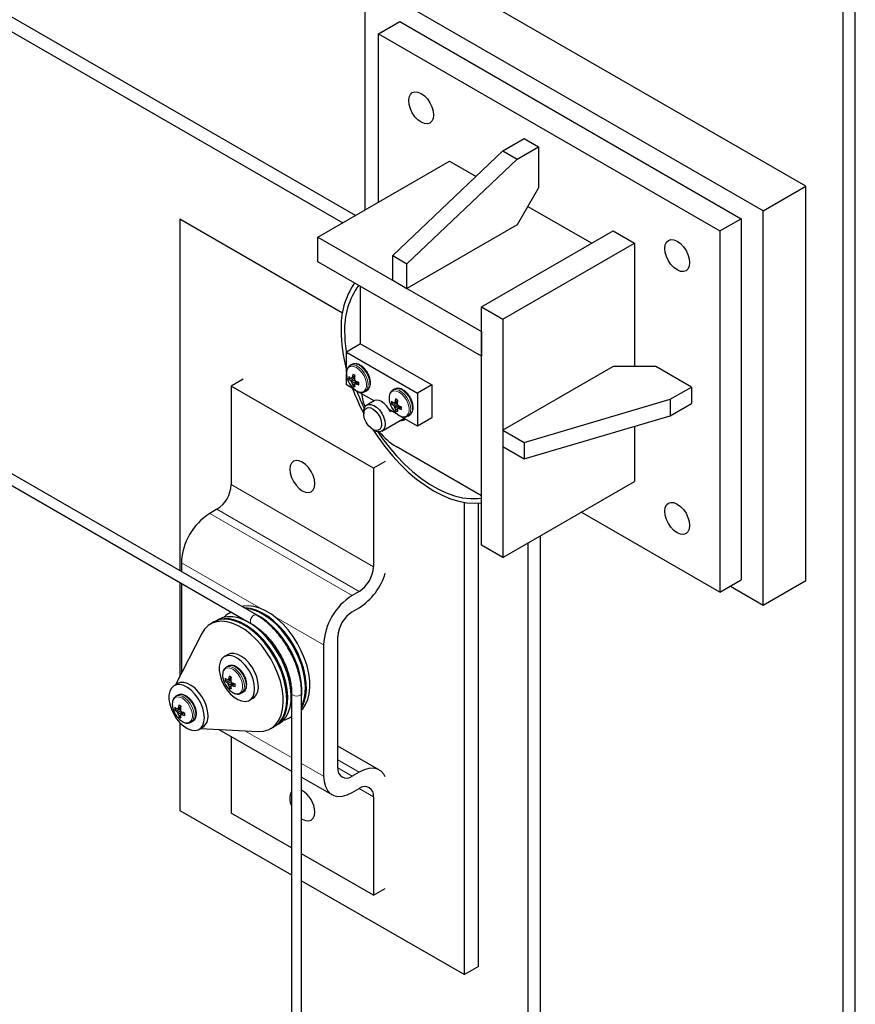
# Model space of a CAD drawing. Units: inches. Extents: x 4.4 to 38.4, y 32 to 54.
# Drawn here: x 33.4 to 34, y 47.8 to 48.6 of the extents above; entities that cross this region are included whole.
import ezdxf

# ---------------------------------------------------------------- set-up
doc = ezdxf.new("R2010")
doc.units = ezdxf.units.IN
doc.header["$MEASUREMENT"] = 0
doc.layers.add('OBJECT', color=6, linetype='Continuous')

msp = doc.modelspace()

# ---------------------------------------------------------------- linework, layer by layer
at = {"color": 8, "linetype": 'Continuous', "lineweight": 0}
for p, q in [((33.63382, 48.169892), (33.523334, 48.233674)), ((33.622771, 48.150755), (33.512286, 48.214537)), ((33.617247, 48.147566), (33.506761, 48.211348)), ((33.546262, 48.137515), (33.484664, 48.173074)), ((33.59515, 48.109292), (33.556435, 48.131642)), ((33.57023, 48.021611), (33.533936, 48.042563)), ((33.59515, 48.007225), (33.578042, 48.017101)), ((33.622771, 48.010412), (33.606198, 48.019979)), ((33.617247, 48.007223), (33.606198, 48.013601)), ((33.63382, 47.991273), (33.622769, 47.997652))]:
    msp.add_line(p, q, dxfattribs=at)
at = {"color": 8, "linetype": 'Continuous', "lineweight": 0, "flags": 128}
for points in [[(33.627182, 48.305956), (33.627477, 48.306133), (33.628772, 48.307503), (33.629524, 48.309511), (33.629677, 48.312009), (33.62922, 48.31481), (33.628187, 48.317708), (33.626655, 48.320487), (33.624737, 48.32294), (33.622576, 48.324888), (33.620331, 48.326183), (33.61817, 48.326732), (33.616252, 48.326492), (33.615587, 48.326178)], [(33.628647, 48.3068), (33.628843, 48.306921), (33.630138, 48.308291), (33.630889, 48.3103), (33.631043, 48.312797), (33.630586, 48.315599), (33.629553, 48.318496), (33.628021, 48.321275), (33.626103, 48.323729), (33.623942, 48.325676), (33.621697, 48.326972), (33.619536, 48.32752), (33.617618, 48.327281), (33.616992, 48.32699)], [(33.620607, 48.306588), (33.62281, 48.305682), (33.624835, 48.305581), (33.626517, 48.306294), (33.62772, 48.307761), (33.628347, 48.309865), (33.628347, 48.312435), (33.62772, 48.315263), (33.626517, 48.318119), (33.624835, 48.320773), (33.62281, 48.32301), (33.620607, 48.324647), (33.618404, 48.325553), (33.61638, 48.325654), (33.614698, 48.324942), (33.613495, 48.323475), (33.612868, 48.321371), (33.612868, 48.318801), (33.613495, 48.315973), (33.613547, 48.315815)], [(33.653753, 48.287454), (33.655956, 48.286548), (33.657981, 48.286447), (33.659662, 48.287159), (33.660866, 48.288626), (33.661493, 48.29073), (33.661493, 48.2933), (33.660866, 48.296128), (33.659662, 48.298985), (33.657981, 48.301639), (33.655956, 48.303875), (33.653753, 48.305512), (33.65155, 48.306419), (33.649526, 48.30652), (33.647844, 48.305808), (33.64664, 48.30434), (33.646013, 48.302236), (33.646013, 48.299666), (33.64664, 48.296838), (33.646692, 48.296681)], [(33.660328, 48.286822), (33.660623, 48.286998), (33.661917, 48.288368), (33.662669, 48.290377), (33.662822, 48.292874), (33.662366, 48.295676), (33.661333, 48.298573), (33.659801, 48.301352), (33.657883, 48.303806), (33.655722, 48.305753), (33.653477, 48.307049), (33.651316, 48.307597), (33.649398, 48.307358), (33.648732, 48.307044)], [(33.661793, 48.287666), (33.661989, 48.287787), (33.663283, 48.289157), (33.664035, 48.291165), (33.664188, 48.293663), (33.663731, 48.296464), (33.662699, 48.299362), (33.661167, 48.302141), (33.659249, 48.304594), (33.657088, 48.306542), (33.654843, 48.307837), (33.652682, 48.308386), (33.650764, 48.308146), (33.650138, 48.307855)], [(33.542943, 48.132436), (33.542047, 48.132609), (33.54099, 48.132242), (33.539933, 48.131389), (33.539037, 48.13018), (33.538438, 48.1288), (33.538228, 48.127458), (33.538438, 48.126359), (33.539036, 48.12567)], [(33.524489, 48.072222), (33.526692, 48.071316), (33.528717, 48.071215), (33.530399, 48.071927), (33.531602, 48.073394), (33.532229, 48.075499), (33.532229, 48.078069), (33.531602, 48.080896), (33.530399, 48.083753), (33.528717, 48.086407), (33.526692, 48.088643), (33.524489, 48.090281), (33.522286, 48.091187), (33.520262, 48.091288), (33.51858, 48.090576), (33.517377, 48.089108), (33.51675, 48.087005), (33.51675, 48.084435), (33.517377, 48.081607), (33.517428, 48.081449)], [(33.531064, 48.07159), (33.531359, 48.071766), (33.532654, 48.073136), (33.533405, 48.075145), (33.533559, 48.077642), (33.533102, 48.080444), (33.532069, 48.083341), (33.530537, 48.08612), (33.528619, 48.088574), (33.526458, 48.090521), (33.524213, 48.091817), (33.522052, 48.092365), (33.520134, 48.092126), (33.519469, 48.091812)], [(33.532529, 48.072434), (33.532725, 48.072555), (33.53402, 48.073925), (33.534771, 48.075934), (33.534924, 48.078431), (33.534468, 48.081233), (33.533435, 48.08413), (33.531903, 48.086909), (33.529985, 48.089363), (33.527824, 48.09131), (33.525579, 48.092606), (33.523418, 48.093154), (33.5215, 48.092915), (33.520874, 48.092623)], [(33.485427, 48.049664), (33.48763, 48.048759), (33.489654, 48.048657), (33.491336, 48.04937), (33.492539, 48.050837), (33.493166, 48.052941), (33.493166, 48.055511), (33.492539, 48.058339), (33.491336, 48.061195), (33.489654, 48.063849), (33.48763, 48.066086), (33.485427, 48.067723), (33.483224, 48.068629), (33.481199, 48.06873), (33.479517, 48.068018), (33.478314, 48.066551), (33.477687, 48.064447), (33.477687, 48.061877), (33.478314, 48.059049), (33.478366, 48.058891)], [(33.492002, 48.049032), (33.492297, 48.049209), (33.493591, 48.050579), (33.494343, 48.052587), (33.494496, 48.055085), (33.494039, 48.057886), (33.493007, 48.060784), (33.491475, 48.063563), (33.489557, 48.066016), (33.487396, 48.067963), (33.485151, 48.069259), (33.482989, 48.069808), (33.481072, 48.069568), (33.480406, 48.069254)], [(33.493467, 48.049876), (33.493663, 48.049997), (33.494957, 48.051367), (33.495709, 48.053376), (33.495862, 48.055873), (33.495405, 48.058675), (33.494373, 48.061572), (33.492841, 48.064351), (33.490923, 48.066805), (33.488761, 48.068752), (33.486517, 48.070048), (33.484355, 48.070596), (33.482438, 48.070357), (33.481811, 48.070066)], [(33.578042, 48.071642), (33.577745, 48.07078), (33.576898, 48.070048), (33.575631, 48.069559), (33.574136, 48.069387), (33.572641, 48.069559), (33.571374, 48.070048), (33.570527, 48.07078), (33.570229, 48.071642)]]:
    msp.add_lwpolyline(points, dxfattribs=at)
at = {"layer": 'OBJECT'}
for p, q in [((33.619778, 48.442718), (32.995538, 48.803084)), ((32.985772, 48.797447), (33.610012, 48.437081)), ((33.969558, 48.465451), (33.660199, 48.64404)), ((33.998235, 48.63725), (33.998235, 45.009966)), ((34.008001, 45.015603), (34.008001, 48.638844)), ((33.627053, 48.624906), (33.627053, 48.446918)), ((33.936413, 48.446316), (33.627053, 48.624906)), ((33.637688, 48.583821), (33.654261, 48.593388)), ((33.654261, 48.593388), (33.919426, 48.440312)), ((33.637688, 48.583821), (33.902853, 48.430745)), ((33.637688, 48.453057), (33.637688, 48.583821)), ((33.542943, 48.132435), (32.905771, 48.500267)), ((33.734363, 48.49293), (33.750936, 48.502497)), ((33.745412, 48.486551), (33.761984, 48.496119)), ((33.750936, 48.502497), (33.761984, 48.496119)), ((33.761984, 48.496119), (33.761984, 48.464223)), ((32.905771, 48.491246), (33.539037, 48.12567)), ((33.648737, 48.411603), (33.734363, 48.49293)), ((33.734363, 48.49293), (33.745412, 48.486551)), ((33.590732, 48.42595), (33.692931, 48.484949)), ((33.659785, 48.405225), (33.745412, 48.486551)), ((33.692931, 48.484949), (33.713474, 48.473089)), ((33.936413, 48.446316), (33.969558, 48.465451)), ((33.969558, 48.159248), (33.969558, 48.465451)), ((33.761984, 48.464223), (33.745412, 48.435518)), ((33.753697, 48.449869), (33.803414, 48.421168)), ((33.936413, 48.140113), (33.936413, 48.446316)), ((33.609746, 48.366963), (33.483422, 48.439888)), ((33.483422, 48.439888), (33.483422, 48.166796)), ((33.745412, 48.435518), (33.659785, 48.386087)), ((33.902853, 48.430745), (33.919426, 48.440312)), ((33.919426, 48.440312), (33.919426, 48.159626)), ((33.71779, 48.371739), (33.819989, 48.430737)), ((33.819989, 48.430737), (33.836562, 48.42117)), ((33.902853, 48.430745), (33.902853, 48.150059)), ((33.590732, 48.42595), (33.71779, 48.352601)), ((33.590732, 48.406813), (33.590732, 48.42595)), ((33.734363, 48.362172), (33.836562, 48.42117)), ((33.836562, 48.42117), (33.836562, 48.325483)), ((33.648737, 48.411603), (33.659785, 48.405225)), ((33.648737, 48.392465), (33.648737, 48.411603)), ((33.71779, 48.333464), (33.590732, 48.406813)), ((33.659785, 48.386087), (33.659785, 48.405225)), ((33.648737, 48.392465), (33.659785, 48.386087)), ((33.623878, 48.34302), (33.623878, 48.387678)), ((33.71779, 48.371739), (33.734363, 48.362172)), ((33.71779, 48.186741), (33.71779, 48.371739)), ((33.734363, 48.362172), (33.734363, 48.177174)), ((33.71779, 48.352601), (33.71779, 48.333464)), ((33.623878, 48.34302), (33.612829, 48.336642)), ((33.623878, 48.34302), (33.67912, 48.31113)), ((33.612829, 48.320724), (33.612829, 48.336642)), ((33.612829, 48.336642), (33.668072, 48.304751)), ((33.616992, 48.32699), (33.615626, 48.326201)), ((33.612829, 48.311125), (33.612829, 48.319743)), ((33.819989, 48.325483), (33.734363, 48.276052)), ((33.853135, 48.325483), (33.819989, 48.325483)), ((33.880756, 48.309537), (33.853135, 48.325483)), ((33.532532, 48.315534), (33.523334, 48.310224)), ((33.616578, 48.316349), (33.61477, 48.315715)), ((33.619092, 48.316366), (33.616126, 48.314417)), ((33.61923, 48.31731), (33.616891, 48.316299)), ((33.61934, 48.314886), (33.616891, 48.313472)), ((33.619366, 48.318063), (33.617327, 48.317114)), ((33.620498, 48.313932), (33.617327, 48.312337)), ((33.619225, 48.311762), (33.617774, 48.310514)), ((33.619252, 48.317285), (33.618832, 48.317138)), ((33.621385, 48.313579), (33.619339, 48.312059)), ((33.622105, 48.31332), (33.620263, 48.312029)), ((33.621375, 48.31361), (33.621042, 48.313324)), ((33.63382, 48.246442), (33.523334, 48.310224)), ((33.523334, 48.310224), (33.523334, 48.233674)), ((33.619814, 48.307093), (33.612829, 48.311125)), ((33.634256, 48.298756), (33.621468, 48.306138)), ((33.627281, 48.306012), (33.628647, 48.3068)), ((33.650138, 48.307855), (33.648772, 48.307067)), ((33.67912, 48.31113), (33.668072, 48.304751)), ((33.668072, 48.304751), (33.668072, 48.279234)), ((33.67912, 48.31113), (33.67912, 48.285612)), ((33.864183, 48.29997), (33.880756, 48.309537)), ((33.880756, 48.309537), (33.880756, 48.296779)), ((33.634246, 48.29875), (33.628722, 48.295561)), ((33.649723, 48.297214), (33.647916, 48.296581)), ((33.652238, 48.297231), (33.649272, 48.295283)), ((33.652376, 48.298176), (33.650037, 48.297165)), ((33.652511, 48.298929), (33.650473, 48.297979)), ((33.652398, 48.298151), (33.651977, 48.298004)), ((33.750936, 48.266485), (33.864183, 48.29997)), ((33.864183, 48.29997), (33.864183, 48.287212)), ((33.864183, 48.287212), (33.880756, 48.296779)), ((33.626294, 48.290196), (33.626294, 48.288601)), ((33.65296, 48.287958), (33.645954, 48.292002)), ((33.647872, 48.290896), (33.646836, 48.290298)), ((33.652485, 48.295751), (33.650037, 48.294337)), ((33.653644, 48.294797), (33.650473, 48.293202)), ((33.652371, 48.292627), (33.650919, 48.291379)), ((33.654531, 48.294444), (33.652485, 48.292924)), ((33.65525, 48.294186), (33.653408, 48.292895)), ((33.654521, 48.294476), (33.654188, 48.29419)), ((33.64044, 48.275263), (33.657695, 48.285225)), ((33.668072, 48.279234), (33.654614, 48.287003)), ((33.660427, 48.286877), (33.661793, 48.287666)), ((33.67912, 48.285612), (33.668072, 48.279234)), ((33.750936, 48.253726), (33.864183, 48.287212)), ((33.633199, 48.276642), (33.634579, 48.275844)), ((33.734363, 48.276052), (33.750936, 48.266485)), ((33.734363, 48.276052), (33.734363, 48.263293)), ((33.836562, 48.279045), (33.836562, 48.236172)), ((33.750936, 48.266485), (33.750936, 48.253726)), ((33.71779, 48.225014), (33.651499, 48.263283)), ((33.734363, 48.263293), (33.750936, 48.253726)), ((33.643018, 48.251752), (33.63382, 48.246442)), ((33.63382, 48.246442), (33.63382, 48.169892)), ((33.734363, 48.177174), (33.836562, 48.236172)), ((33.704393, 47.85302), (33.704393, 48.219923)), ((33.512286, 48.214537), (33.506761, 48.211348)), ((33.715442, 47.859398), (33.715442, 48.219298)), ((33.902853, 48.150059), (33.795123, 48.21225)), ((33.763415, 45.139739), (33.763415, 48.193945)), ((33.734363, 48.177174), (33.71779, 48.186741)), ((33.753649, 48.188308), (33.753649, 45.134447)), ((33.484664, 48.173074), (33.484664, 48.166079)), ((33.902853, 48.150059), (33.919426, 48.159626)), ((33.936413, 48.140113), (33.969558, 48.159248)), ((33.483422, 48.157775), (33.483422, 48.08475)), ((33.484664, 48.157058), (33.484664, 48.087178)), ((33.622771, 48.150755), (33.617247, 48.147566)), ((33.911019, 48.154773), (33.936413, 48.140113)), ((33.617247, 48.134807), (33.622771, 48.137996)), ((33.513411, 48.128981), (33.510649, 48.127387)), ((33.523356, 48.134722), (33.521698, 48.133765)), ((33.509959, 48.126988), (33.507197, 48.125394)), ((33.500474, 48.118088), (33.48004, 48.078136)), ((33.606198, 48.013603), (33.606198, 48.115671)), ((33.59515, 48.109292), (33.59515, 48.007225)), ((33.520867, 48.101712), (33.517995, 48.100054)), ((33.520874, 48.092623), (33.519508, 48.091835)), ((33.52046, 48.081982), (33.518652, 48.081349)), ((33.522974, 48.081999), (33.520008, 48.080051)), ((33.523112, 48.082944), (33.520773, 48.081933)), ((33.523248, 48.083697), (33.521209, 48.082747)), ((33.523134, 48.082919), (33.522714, 48.082772)), ((33.481805, 48.079155), (33.478932, 48.077496)), ((33.523222, 48.080519), (33.520773, 48.079106)), ((33.52438, 48.079565), (33.521209, 48.07797)), ((33.523107, 48.077395), (33.521656, 48.076148)), ((33.525267, 48.079213), (33.523221, 48.077692)), ((33.525987, 48.078954), (33.524144, 48.077663)), ((33.525257, 48.079244), (33.524924, 48.078958)), ((33.481811, 48.070066), (33.480445, 48.069277)), ((33.531163, 48.071645), (33.532529, 48.072434)), ((33.537524, 48.066224), (33.540397, 48.067883)), ((33.57023, 48.071642), (33.57023, 45.240333)), ((33.578042, 45.235822), (33.578042, 48.071642)), ((33.481397, 48.059425), (33.47959, 48.058791)), ((33.483911, 48.059442), (33.480945, 48.057494)), ((33.48405, 48.060386), (33.481711, 48.059375)), ((33.484185, 48.061139), (33.482147, 48.060189)), ((33.484072, 48.060361), (33.483651, 48.060214)), ((33.484159, 48.057962), (33.481711, 48.056548)), ((33.485318, 48.057007), (33.482147, 48.055413)), ((33.484044, 48.054838), (33.482593, 48.05359)), ((33.486205, 48.056655), (33.484159, 48.055135)), ((33.486924, 48.056396), (33.485082, 48.055106)), ((33.486194, 48.056686), (33.485862, 48.056401)), ((33.568569, 48.052573), (33.57023, 48.053532)), ((33.568571, 48.052574), (33.57023, 48.053678)), ((33.483422, 48.048887), (33.483422, 47.980584)), ((33.492101, 48.049088), (33.493467, 48.049876)), ((33.498462, 48.043667), (33.501334, 48.045325)), ((33.49957, 48.044306), (33.544384, 48.042033)), ((33.513861, 48.043582), (33.57023, 48.011041)), ((33.554068, 48.044202), (33.55683, 48.045796)), ((33.55752, 48.046195), (33.560283, 48.047789)), ((33.523334, 48.038113), (33.523334, 47.978504)), ((33.638395, 48.011959), (33.606198, 48.030546)), ((33.578042, 48.006531), (33.601623, 47.992918)), ((33.622771, 48.010412), (33.617247, 48.007223)), ((33.617247, 47.994464), (33.622771, 47.997654)), ((33.63382, 47.991273), (33.63382, 47.914723)), ((33.483422, 47.980584), (33.57023, 47.930471)), ((33.57023, 47.951432), (33.523334, 47.978504)), ((33.63382, 47.914723), (33.578042, 47.946922)), ((33.578042, 47.925961), (33.704393, 47.85302)), ((33.63382, 47.914723), (33.643018, 47.920032)), ((33.715442, 47.859398), (33.704393, 47.85302))]:
    msp.add_line(p, q, dxfattribs=at)
at = {"layer": 'OBJECT', "flags": 128}
for points in [[(33.661167, 48.531992), (33.661496, 48.534692), (33.662462, 48.536826), (33.663998, 48.538252), (33.666, 48.53887), (33.668332, 48.538639), (33.670834, 48.537575), (33.673336, 48.53575), (33.675668, 48.533289), (33.67767, 48.530359), (33.679206, 48.52716), (33.680172, 48.52391), (33.680501, 48.520831), (33.680172, 48.518131), (33.679206, 48.515997), (33.67767, 48.514571), (33.675668, 48.513953), (33.673336, 48.514184), (33.670834, 48.515248), (33.668332, 48.517073), (33.666, 48.519534), (33.663998, 48.522464), (33.662462, 48.525663), (33.661496, 48.528913), (33.661167, 48.531992)], [(33.86004, 48.417185), (33.86037, 48.419884), (33.861335, 48.422019), (33.862872, 48.423444), (33.864874, 48.424062), (33.867206, 48.423832), (33.869708, 48.422768), (33.87221, 48.420943), (33.874541, 48.418482), (33.876544, 48.415552), (33.87808, 48.412353), (33.879046, 48.409103), (33.879375, 48.406023), (33.879046, 48.403324), (33.87808, 48.401189), (33.876544, 48.399764), (33.874541, 48.399146), (33.87221, 48.399376), (33.869708, 48.40044), (33.867206, 48.402265), (33.864874, 48.404727), (33.862872, 48.407656), (33.861335, 48.410856), (33.86037, 48.414105), (33.86004, 48.417185)], [(33.617247, 48.309404), (33.618404, 48.308226), (33.620607, 48.306588)], [(33.626294, 48.290196), (33.626372, 48.291454), (33.62698, 48.293612), (33.628153, 48.295162), (33.629802, 48.295988), (33.631806, 48.29603), (33.634015, 48.295285), (33.636267, 48.293808), (33.638393, 48.291707), (33.640237, 48.28914), (33.641661, 48.286297), (33.64256, 48.283388), (33.642867, 48.280628)], [(33.646836, 48.290298), (33.645513, 48.29273), (33.643887, 48.294932), (33.642051, 48.296779), (33.640105, 48.29817), (33.63816, 48.299026), (33.636323, 48.299299), (33.634698, 48.298973), (33.634246, 48.29875)], [(33.640105, 48.280628), (33.639798, 48.278455), (33.638905, 48.276829), (33.637505, 48.275895), (33.635723, 48.275736), (33.633716, 48.276365), (33.631663, 48.277728), (33.629747, 48.279702), (33.628138, 48.282113), (33.626978, 48.284747), (33.626372, 48.287368), (33.626372, 48.289745), (33.626978, 48.291666), (33.628138, 48.292961), (33.629747, 48.293514), (33.631663, 48.293276), (33.633716, 48.292269), (33.635723, 48.290581), (33.637505, 48.288364), (33.638905, 48.285813), (33.639798, 48.283156), (33.640105, 48.280628)], [(33.650393, 48.29027), (33.65155, 48.289091), (33.653753, 48.287454)], [(33.633386, 48.276534), (33.637223, 48.270726), (33.642695, 48.263238), (33.64849, 48.256165), (33.654559, 48.249568), (33.660848, 48.243503), (33.667305, 48.238022), (33.673875, 48.233171), (33.680501, 48.228991), (33.687128, 48.22552), (33.693697, 48.222786), (33.700155, 48.220812), (33.706444, 48.219615), (33.712512, 48.219206), (33.71779, 48.21952)], [(33.642867, 48.280628), (33.64256, 48.278224), (33.641661, 48.276354), (33.640237, 48.275154), (33.638393, 48.274716), (33.636267, 48.27507), (33.634579, 48.275844)], [(33.637186, 48.274824), (33.640446, 48.27009), (33.645975, 48.262797), (33.651816, 48.255947), (33.657916, 48.249605), (33.664221, 48.243827), (33.670674, 48.238666), (33.677216, 48.234168), (33.683787, 48.230375), (33.690329, 48.22732), (33.696781, 48.225031), (33.703087, 48.223529), (33.709187, 48.222827), (33.715028, 48.222933), (33.71779, 48.223281)], [(33.588244, 48.234477), (33.587915, 48.237557), (33.586949, 48.240807), (33.585413, 48.244005), (33.583411, 48.246936), (33.581079, 48.249397), (33.578577, 48.251222), (33.576075, 48.252286), (33.573743, 48.252517), (33.571741, 48.251898), (33.570205, 48.250473), (33.569239, 48.248338), (33.56891, 48.245639), (33.569239, 48.242559), (33.570205, 48.239309), (33.571741, 48.23611), (33.573743, 48.23318), (33.576075, 48.230719), (33.578577, 48.228894), (33.581079, 48.22783), (33.583411, 48.2276), (33.585413, 48.228218), (33.586949, 48.229643), (33.587915, 48.231778), (33.588244, 48.234477)], [(33.86004, 48.21305), (33.86037, 48.215749), (33.861335, 48.217884), (33.862872, 48.219309), (33.864874, 48.219927), (33.867206, 48.219697), (33.869708, 48.218632), (33.87221, 48.216808), (33.874541, 48.214346), (33.876544, 48.211417), (33.87808, 48.208218), (33.879046, 48.204967), (33.879375, 48.201888), (33.879046, 48.199189), (33.87808, 48.197054), (33.876544, 48.195629), (33.874541, 48.19501), (33.87221, 48.195241), (33.869708, 48.196305), (33.867206, 48.19813), (33.864874, 48.200591), (33.862872, 48.203521), (33.861335, 48.20672), (33.86037, 48.20997), (33.86004, 48.21305)], [(33.578042, 48.058657), (33.578853, 48.05952), (33.581132, 48.062767), (33.582847, 48.066659), (33.583965, 48.07112), (33.584466, 48.076067), (33.584339, 48.081407), (33.583587, 48.087037), (33.582225, 48.092851), (33.580277, 48.098738), (33.577782, 48.104589), (33.574786, 48.110291), (33.571346, 48.115737), (33.567527, 48.120823), (33.563401, 48.125453), (33.559048, 48.12954), (33.554548, 48.133006), (33.549988, 48.135785), (33.545454, 48.137825), (33.541031, 48.139086), (33.536804, 48.139546), (33.532852, 48.139196), (33.531701, 48.138925)], [(33.578042, 48.060608), (33.57837, 48.061173), (33.580085, 48.065064), (33.581203, 48.069526), (33.581704, 48.074473), (33.581577, 48.079812), (33.580825, 48.085442), (33.579463, 48.091256), (33.577515, 48.097144), (33.57502, 48.102994), (33.572024, 48.108697), (33.568584, 48.114143), (33.564765, 48.119229), (33.560639, 48.123859), (33.556286, 48.127946), (33.551786, 48.131411), (33.547226, 48.13419), (33.542692, 48.13623), (33.538269, 48.137492), (33.534042, 48.137952), (33.53339, 48.137951)], [(33.578042, 48.061451), (33.57873, 48.062922), (33.580099, 48.067111), (33.580867, 48.071815), (33.581022, 48.076947), (33.580559, 48.08241), (33.579488, 48.088104), (33.577828, 48.093922), (33.575611, 48.099756), (33.572878, 48.105496), (33.569679, 48.111037), (33.566074, 48.116274), (33.562131, 48.121111), (33.557923, 48.125457), (33.553527, 48.129231), (33.549027, 48.132363), (33.544506, 48.134795), (33.540048, 48.136481), (33.535736, 48.13739), (33.53412, 48.137529)], [(33.55683, 48.045796), (33.558099, 48.046613), (33.560899, 48.049155), (33.563178, 48.052403), (33.564893, 48.056294), (33.566012, 48.060756), (33.566512, 48.065703), (33.566385, 48.071042), (33.565633, 48.076672), (33.564271, 48.082486), (33.562323, 48.088374), (33.559828, 48.094224), (33.556832, 48.099927), (33.553392, 48.105373), (33.549573, 48.110459), (33.545448, 48.115089), (33.541094, 48.119176), (33.536594, 48.122641), (33.532034, 48.12542), (33.5275, 48.12746), (33.523077, 48.128722), (33.51885, 48.129182), (33.514898, 48.128831), (33.511297, 48.127677), (33.509959, 48.126988)], [(33.557173, 48.046), (33.557522, 48.046196), (33.560495, 48.048417), (33.562977, 48.051353), (33.56492, 48.054949), (33.566288, 48.059138), (33.567057, 48.063842), (33.567211, 48.068974), (33.566749, 48.074438), (33.565678, 48.080131), (33.564018, 48.08595), (33.561801, 48.091783), (33.559067, 48.097524), (33.555868, 48.103064), (33.552264, 48.108301), (33.54832, 48.113138), (33.544112, 48.117484), (33.539717, 48.121259), (33.535216, 48.124391), (33.530695, 48.126822), (33.526237, 48.128508), (33.521925, 48.129417), (33.51784, 48.129532), (33.514057, 48.128851), (33.510647, 48.127386), (33.510306, 48.127183)], [(33.560284, 48.04779), (33.563258, 48.050012), (33.565739, 48.052948), (33.567682, 48.056543), (33.56905, 48.060732), (33.569819, 48.065437), (33.569973, 48.070569), (33.569511, 48.076032), (33.56844, 48.081726), (33.56678, 48.087544), (33.564563, 48.093377), (33.561829, 48.099118), (33.55863, 48.104659), (33.555026, 48.109896), (33.551082, 48.114733), (33.546874, 48.119079), (33.542479, 48.122853), (33.537979, 48.125985), (33.533457, 48.128417), (33.528999, 48.130103), (33.524687, 48.131012), (33.520602, 48.131126), (33.516819, 48.130445), (33.513411, 48.128981)], [(33.578042, 48.069603), (33.578105, 48.070221), (33.57826, 48.075352), (33.577797, 48.080816), (33.576726, 48.08651), (33.575066, 48.092328), (33.572849, 48.098161), (33.570116, 48.103902), (33.566917, 48.109442), (33.563312, 48.11468), (33.559369, 48.119516), (33.55516, 48.123863), (33.550765, 48.127637), (33.546265, 48.130769), (33.541744, 48.133201), (33.54118, 48.133453)], [(33.544384, 48.042033), (33.548395, 48.042228), (33.552069, 48.04323), (33.555337, 48.045018), (33.558137, 48.047561), (33.560416, 48.050808), (33.562131, 48.054699), (33.563249, 48.059161), (33.56375, 48.064108), (33.563623, 48.069448), (33.562871, 48.075078), (33.561509, 48.080892), (33.559561, 48.086779), (33.557066, 48.09263), (33.55407, 48.098332), (33.55063, 48.103778), (33.546811, 48.108864), (33.542685, 48.113494), (33.538332, 48.117581), (33.533832, 48.121047), (33.529272, 48.123826), (33.524738, 48.125866), (33.520315, 48.127127), (33.516088, 48.127587), (33.512136, 48.127237), (33.508535, 48.126082), (33.505352, 48.124146), (33.502648, 48.121464), (33.500474, 48.118088)], [(33.54157, 48.075166), (33.541247, 48.078781), (33.540294, 48.0826), (33.538754, 48.086444), (33.5367, 48.090133), (33.534229, 48.093495), (33.531454, 48.096373), (33.528507, 48.098632), (33.525525, 48.100167), (33.522648, 48.100906), (33.520009, 48.100814), (33.517733, 48.099895), (33.515926, 48.098193), (33.514672, 48.095787), (33.51403, 48.09279), (33.51403, 48.089341), (33.514672, 48.085602), (33.515926, 48.081749), (33.517733, 48.07796), (33.520009, 48.074413), (33.522648, 48.071275), (33.525525, 48.068691), (33.528507, 48.066783), (33.531454, 48.065639), (33.534229, 48.065314), (33.5367, 48.065823), (33.538754, 48.067141), (33.540294, 48.069207), (33.541247, 48.071924), (33.54157, 48.075166)], [(33.544443, 48.076825), (33.54412, 48.08044), (33.543166, 48.084258), (33.541627, 48.088102), (33.539573, 48.091791), (33.537101, 48.095153), (33.534327, 48.098031), (33.53138, 48.100291), (33.528398, 48.101825), (33.52552, 48.102564), (33.522882, 48.102472), (33.520867, 48.101712)], [(33.502508, 48.052609), (33.502185, 48.056224), (33.501231, 48.060042), (33.499692, 48.063886), (33.497638, 48.067575), (33.495166, 48.070937), (33.492392, 48.073815), (33.489445, 48.076075), (33.486463, 48.077609), (33.483585, 48.078348), (33.480947, 48.078256), (33.478671, 48.077337), (33.476863, 48.075635), (33.475609, 48.073229), (33.474967, 48.070232), (33.474967, 48.066783), (33.475609, 48.063045), (33.476863, 48.059191), (33.478671, 48.055402), (33.480947, 48.051856), (33.483585, 48.048717), (33.486463, 48.046134), (33.489445, 48.044225), (33.492392, 48.043082), (33.495166, 48.042757), (33.497638, 48.043265), (33.499692, 48.044583), (33.501231, 48.046649), (33.502185, 48.049367), (33.502508, 48.052609)], [(33.50538, 48.054267), (33.505057, 48.057882), (33.504104, 48.0617), (33.502564, 48.065544), (33.500511, 48.069233), (33.498039, 48.072596), (33.495264, 48.075474), (33.492317, 48.077733), (33.489335, 48.079268), (33.486458, 48.080006), (33.483819, 48.079914), (33.481805, 48.079155)], [(33.521129, 48.075038), (33.522286, 48.073859), (33.524489, 48.072222)], [(33.482067, 48.05248), (33.483224, 48.051302), (33.485427, 48.049664)], [(33.564057, 48.05082), (33.565161, 48.051109), (33.568571, 48.052574)], [(33.643018, 48.006805), (33.641908, 48.008701), (33.639698, 48.011069), (33.636975, 48.012642), (33.63382, 48.013371), (33.630329, 48.013236), (33.626608, 48.012239), (33.622771, 48.010412)], [(33.59515, 48.007225), (33.595485, 48.002988), (33.596482, 47.999267), (33.59811, 47.996176), (33.600319, 47.993808), (33.603043, 47.992235), (33.606198, 47.991505), (33.609689, 47.99164), (33.61341, 47.992637), (33.617247, 47.994464)], [(33.578042, 47.974051), (33.578577, 47.973725), (33.581079, 47.972661), (33.583411, 47.97243), (33.585413, 47.973049), (33.586949, 47.974474), (33.587915, 47.976609), (33.588244, 47.979308)]]:
    msp.add_lwpolyline(points, dxfattribs=at)
at = {"layer": 'OBJECT'}
for centre, radius, start, end in [((33.669779, 48.356145), 0.061155, 145.914177, 182.59188), ((33.669147, 48.354618), 0.057769, 144.04234, 182.810664), ((33.729553, 48.354627), 0.120873, 180.591234, 195.0565), ((33.719418, 48.352342), 0.107971, 180.295693, 189.178399), ((33.638277, 48.314141), 0.021159, 165.695778, 171.92437), ((33.616038, 48.314443), 0.005223, 49.416028, 70.589348), ((33.631027, 48.321633), 0.018423, 198.408206, 221.586417), ((33.61989, 48.316675), 0.005208, 169.384193, 190.615807), ((33.623811, 48.326361), 0.012565, 223.98707, 232.294098), ((33.623427, 48.3234), 0.011576, 221.595113, 230.895112), ((33.61877, 48.330727), 0.01455, 259.528355, 262.579241), ((33.63138, 48.325983), 0.019143, 217.168459, 220.809473), ((33.633084, 48.30815), 0.018128, 150.365385, 153.285047), ((33.634686, 48.319656), 0.018839, 199.161521, 202.86145), ((33.628704, 48.314155), 0.011521, 189.083821, 198.426307), ((33.644941, 48.313073), 0.026057, 168.182427, 173.30105), ((33.641796, 48.320624), 0.023178, 191.225076, 194.334643), ((33.632258, 48.306673), 0.013996, 157.368237, 160.540125), ((33.631448, 48.313009), 0.012499, 187.695016, 196.045943), ((33.635654, 48.331591), 0.02335, 225.677493, 228.763981), ((33.620423, 48.331627), 0.019598, 266.830989, 269.531399), ((33.630646, 48.338162), 0.02627, 246.717571, 251.794275), ((33.628204, 48.33179), 0.021297, 248.105644, 254.292776), ((33.61733, 48.312248), 0.005198, 349.362285, 10.637715), ((33.776769, 48.367902), 0.169991, 200.484469, 207.725247), ((33.621156, 48.314455), 0.005194, 229.355776, 250.649601), ((33.773288, 48.365882), 0.16371, 201.309104, 206.450007), ((33.680096, 48.313682), 0.056425, 189.441696, 200.382775), ((33.664173, 48.302498), 0.018423, 198.408206, 221.586417), ((33.653035, 48.29754), 0.005208, 169.384193, 190.615807), ((33.656957, 48.307226), 0.012565, 223.98707, 232.294098), ((33.656573, 48.304265), 0.011576, 221.595113, 230.895112), ((33.651916, 48.311593), 0.01455, 259.528355, 262.579241), ((33.66623, 48.289015), 0.018128, 150.365385, 153.285047), ((33.671423, 48.295006), 0.021159, 165.695778, 171.92437), ((33.649183, 48.295308), 0.005223, 49.416028, 70.589348), ((33.678086, 48.293938), 0.026057, 168.182427, 173.30105), ((33.674941, 48.30149), 0.023178, 191.225076, 194.334643), ((33.664526, 48.306848), 0.019143, 217.168459, 220.809473), ((33.667832, 48.300521), 0.018839, 199.161521, 202.86145), ((33.661849, 48.295021), 0.011521, 189.083821, 198.426307), ((33.654302, 48.29532), 0.005194, 229.355776, 250.649601), ((33.665404, 48.287538), 0.013996, 157.368237, 160.540125), ((33.664593, 48.293875), 0.012499, 187.695016, 196.045943), ((33.6688, 48.312457), 0.02335, 225.677493, 228.763981), ((33.653568, 48.312492), 0.019598, 266.830989, 269.531399), ((33.663792, 48.319028), 0.02627, 246.717571, 251.794275), ((33.66135, 48.312656), 0.021297, 248.105644, 254.292776), ((33.650476, 48.293114), 0.005198, 349.362285, 10.637715), ((33.655539, 48.288203), 0.004624, 262.265264, 311.065219), ((33.678108, 48.307153), 0.051309, 219.213774, 238.761927), ((33.499347, 48.234765), 0.024012, 302.604732, 357.395472), ((33.532438, 48.171008), 0.047818, 122.476897, 177.523314), ((33.609832, 48.170983), 0.024012, 302.604732, 357.395472), ((33.596011, 48.179164), 0.0491, 303.0257, 343.208583), ((33.642923, 48.107226), 0.047818, 122.476897, 177.523314), ((33.529666, 48.119965), 0.015933, 112.836518, 137.475957), ((33.630185, 48.11458), 0.024012, 122.604708, 177.395505), ((33.523772, 48.082309), 0.005208, 169.384193, 190.615807), ((33.527693, 48.091994), 0.012565, 223.986784, 232.294384), ((33.522652, 48.09636), 0.014549, 259.528142, 262.579193), ((33.536966, 48.073784), 0.018127, 150.36525, 153.284999), ((33.542158, 48.079775), 0.021158, 165.695599, 171.924549), ((33.51992, 48.080077), 0.005223, 49.416028, 70.589348), ((33.548922, 48.07869), 0.026158, 168.19226, 173.291216), ((33.534909, 48.087266), 0.018423, 198.408206, 221.586417), ((33.527309, 48.089033), 0.011575, 221.594834, 230.895391), ((33.535261, 48.091616), 0.019142, 217.168254, 220.809416), ((33.538568, 48.085289), 0.018838, 199.161585, 202.861648), ((33.532585, 48.079789), 0.01152, 189.08354, 198.426587), ((33.525038, 48.080088), 0.005194, 229.355776, 250.649601), ((33.545882, 48.086304), 0.023388, 191.238909, 194.320566), ((33.536412, 48.072202), 0.014288, 157.400701, 160.507922), ((33.535356, 48.078649), 0.012526, 187.704092, 196.036867), ((33.539535, 48.097224), 0.023349, 225.67755, 228.764168), ((33.524305, 48.09726), 0.019597, 266.831032, 269.531539), ((33.534527, 48.103794), 0.026268, 246.717389, 251.794457), ((33.532086, 48.097423), 0.021296, 248.105466, 254.292955), ((33.521212, 48.077882), 0.005198, 349.362285, 10.637715), ((33.534839, 48.075784), 0.00966, 305.124823, 6.187082), ((33.495846, 48.064709), 0.018423, 198.408206, 221.586417), ((33.484693, 48.059751), 0.005193, 169.351485, 190.648515), ((33.488631, 48.069436), 0.012565, 223.985881, 232.292187), ((33.483561, 48.073621), 0.014365, 259.508609, 262.598726), ((33.497903, 48.051226), 0.018127, 150.36525, 153.284999), ((33.503188, 48.057199), 0.021252, 165.70944, 171.910708), ((33.480868, 48.057538), 0.005202, 49.372324, 70.633052), ((33.509831, 48.056137), 0.026129, 168.18942, 173.294056), ((33.507197, 48.063832), 0.023775, 191.263994, 194.29548), ((33.488198, 48.066428), 0.011508, 221.577754, 230.930125), ((33.495745, 48.068691), 0.018558, 217.110939, 220.866732), ((33.499274, 48.062643), 0.018591, 199.136958, 202.886274), ((33.49355, 48.057237), 0.011548, 189.090204, 198.41297), ((33.485976, 48.057531), 0.005194, 229.355682, 250.649695), ((33.498208, 48.049314), 0.015207, 157.494628, 160.413995), ((33.496279, 48.056087), 0.012511, 187.695005, 196.039752), ((33.500518, 48.074716), 0.023416, 225.681964, 228.759754), ((33.485177, 48.072659), 0.017553, 266.673723, 269.688848), ((33.495476, 48.081265), 0.026298, 246.719123, 251.790827), ((33.492976, 48.074712), 0.021135, 248.068962, 254.304538), ((33.48214, 48.055324), 0.005207, 349.382034, 10.617966), ((33.495775, 48.053227), 0.009661, 305.129071, 6.182834), ((33.612934, 48.012511), 0.006824, 170.783988, 309.20462), ((33.627084, 47.992366), 0.006824, 350.785319, 129.203318), ((33.581339, 47.989708), 0.012455, 153.119064, 206.880936), ((33.567932, 47.978717), 0.020321, 1.668007, 60.164864)]:
    msp.add_arc(centre, radius, start, end, dxfattribs=at)
for points, knots in [([(33.628482, 48.306828), (33.628771, 48.306959), (33.629654, 48.307359), (33.630653, 48.30874), (33.6314, 48.310713), (33.631587, 48.313108), (33.631214, 48.315787), (33.630285, 48.318578), (33.628871, 48.321268), (33.627065, 48.323679), (33.624974, 48.325653), (33.6227, 48.327061), (33.620476, 48.327711), (33.618469, 48.327706), (33.617442, 48.327146), (33.616978, 48.326892)], [0, 0, 0, 0, 0.0371692, 0.1131373, 0.1896122, 0.2703545, 0.3542123, 0.4384664, 0.522516, 0.6066652, 0.6912773, 0.7768469, 0.8636259, 0.9383758, 1, 1, 1, 1]), ([(33.615612, 48.326104), (33.615464, 48.326043), (33.614713, 48.325737), (33.613776, 48.324503), (33.612943, 48.322604), (33.612688, 48.320259), (33.612934, 48.31769), (33.613541, 48.315924), (33.613831, 48.315078)], [0, 0, 0, 0, 0.0454366, 0.2305602, 0.4154309, 0.6100838, 0.8131755, 1, 1, 1, 1]), ([(33.620706, 48.306514), (33.621109, 48.306301), (33.622278, 48.305683), (33.624131, 48.305265), (33.625954, 48.305334), (33.626806, 48.305851), (33.627116, 48.306039)], [0, 0, 0, 0, 0.1830574, 0.5308957, 0.8296679, 1, 1, 1, 1]), ([(33.648757, 48.306969), (33.648609, 48.306909), (33.647859, 48.306602), (33.646922, 48.305369), (33.646088, 48.303469), (33.645833, 48.301124), (33.64608, 48.298555), (33.646686, 48.29679), (33.646977, 48.295944)], [0, 0, 0, 0, 0.0454366, 0.2305602, 0.4154309, 0.6100838, 0.8131755, 1, 1, 1, 1]), ([(33.661627, 48.287693), (33.661917, 48.287825), (33.6628, 48.288224), (33.663798, 48.289606), (33.664545, 48.291579), (33.664732, 48.293973), (33.66436, 48.296652), (33.663431, 48.299444), (33.662016, 48.302134), (33.660211, 48.304545), (33.658119, 48.306518), (33.655846, 48.307927), (33.653622, 48.308576), (33.651614, 48.308571), (33.650587, 48.308011), (33.650123, 48.307758)], [0, 0, 0, 0, 0.0371692, 0.1131373, 0.1896122, 0.2703545, 0.3542123, 0.4384664, 0.522516, 0.6066652, 0.6912773, 0.7768469, 0.8636259, 0.9383758, 1, 1, 1, 1]), ([(33.653851, 48.28738), (33.654254, 48.287167), (33.655424, 48.286548), (33.657277, 48.28613), (33.6591, 48.286199), (33.659952, 48.286717), (33.660261, 48.286905)], [0, 0, 0, 0, 0.1830574, 0.5308957, 0.8296679, 1, 1, 1, 1]), ([(33.578042, 48.071642), (33.578026, 48.072588), (33.577978, 48.075315), (33.577454, 48.080009), (33.576303, 48.085713), (33.574607, 48.09149), (33.572407, 48.09725), (33.569736, 48.102909), (33.566636, 48.108385), (33.563152, 48.113598), (33.559336, 48.11847), (33.555239, 48.122931), (33.550917, 48.1269), (33.546793, 48.130086), (33.544104, 48.131727), (33.542943, 48.132435)], [0, 0, 0, 0, 0.043349, 0.1249529, 0.2064472, 0.2878005, 0.3690163, 0.4501393, 0.5312183, 0.612313, 0.6934709, 0.7747444, 0.8561958, 0.9378776, 1, 1, 1, 1]), ([(33.539037, 48.12567), (33.53972, 48.125259), (33.541714, 48.124061), (33.54504, 48.121611), (33.548931, 48.118168), (33.552686, 48.114211), (33.556228, 48.10982), (33.559489, 48.10507), (33.562407, 48.100052), (33.564924, 48.094857), (33.566994, 48.089588), (33.568584, 48.084342), (33.569659, 48.079231), (33.570164, 48.074988), (33.570212, 48.072549), (33.57023, 48.071642)], [0, 0, 0, 0, 0.0428073, 0.1248863, 0.2071966, 0.2897247, 0.3724474, 0.4553168, 0.5382576, 0.6212074, 0.7040692, 0.7867655, 0.8692229, 0.9513982, 1, 1, 1, 1]), ([(33.519494, 48.091738), (33.519346, 48.091677), (33.518595, 48.09137), (33.517658, 48.090137), (33.516825, 48.088238), (33.51657, 48.085892), (33.516816, 48.083323), (33.517423, 48.081558), (33.517713, 48.080712)], [0, 0, 0, 0, 0.0454366, 0.2305602, 0.4154309, 0.6100838, 0.8131755, 1, 1, 1, 1]), ([(33.532363, 48.072461), (33.532653, 48.072593), (33.533536, 48.072992), (33.534535, 48.074374), (33.535282, 48.076347), (33.535468, 48.078741), (33.535096, 48.08142), (33.534167, 48.084212), (33.532752, 48.086902), (33.530947, 48.089313), (33.528856, 48.091286), (33.526582, 48.092695), (33.524358, 48.093344), (33.52235, 48.093339), (33.521324, 48.092779), (33.52086, 48.092526)], [0, 0, 0, 0, 0.0371693, 0.1131373, 0.1896122, 0.2703545, 0.3542123, 0.4384664, 0.522516, 0.6066652, 0.6912773, 0.7768469, 0.8636259, 0.9383758, 1, 1, 1, 1]), ([(33.480431, 48.06918), (33.480283, 48.069119), (33.479533, 48.068813), (33.478596, 48.067579), (33.477762, 48.06568), (33.477507, 48.063335), (33.477754, 48.060766), (33.47836, 48.059), (33.478651, 48.058154)], [0, 0, 0, 0, 0.0454508, 0.2305717, 0.4154397, 0.6100502, 0.8131782, 1, 1, 1, 1]), ([(33.493301, 48.049904), (33.493591, 48.050035), (33.494473, 48.050435), (33.495472, 48.051816), (33.496219, 48.05379), (33.496406, 48.056184), (33.496034, 48.058863), (33.495104, 48.061654), (33.49369, 48.064345), (33.491884, 48.066755), (33.489793, 48.068729), (33.48752, 48.070137), (33.485296, 48.070787), (33.483288, 48.070782), (33.482261, 48.070221), (33.481797, 48.069968)], [0, 0, 0, 0, 0.037169, 0.1131548, 0.189627, 0.2703528, 0.3542102, 0.4384675, 0.5225235, 0.6066699, 0.6912738, 0.776843, 0.8636186, 0.9383822, 1, 1, 1, 1]), ([(33.524587, 48.072148), (33.524991, 48.071935), (33.52616, 48.071316), (33.528013, 48.070898), (33.529836, 48.070967), (33.530688, 48.071485), (33.530998, 48.071673)], [0, 0, 0, 0, 0.1830574, 0.5308957, 0.8296679, 1, 1, 1, 1]), ([(33.485525, 48.04959), (33.485928, 48.049377), (33.487098, 48.048759), (33.488951, 48.04834), (33.490773, 48.04841), (33.491626, 48.048927), (33.491935, 48.049115)], [0, 0, 0, 0, 0.1830627, 0.5309111, 0.829663, 1, 1, 1, 1])]:
    msp.add_open_spline(points, degree=3, knots=knots, dxfattribs=at)

doc.saveas('drawing.dxf')
